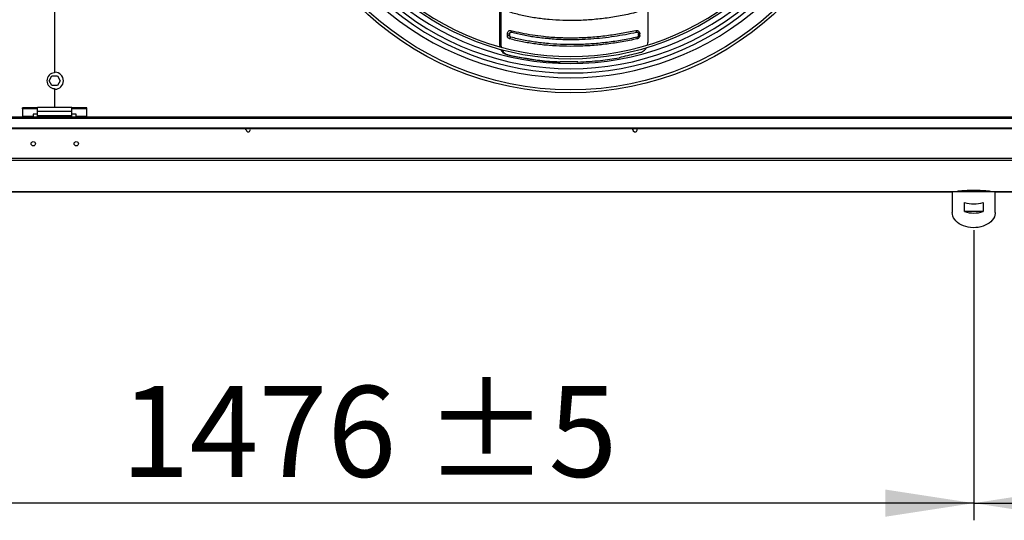
# Model space of a CAD drawing. Units: millimetres. Extents: x 5 to 414, y 3 to 291.
# Drawn here: x 58 to 116, y 204 to 233 of the extents above; entities that cross this region are included whole.
import ezdxf

# ---------------------------------------------------------------- set-up
doc = ezdxf.new("R2010")
doc.units = ezdxf.units.MM
doc.layers.add('GEOMETRY', color=7, linetype='Continuous')
doc.styles.add('SLDTEXTSTYLE0', font='TXT', dxfattribs={"width": 0.605})
doc.dimstyles.new('SLDDIMSTYLE0', dxfattribs={"dimtxt": 5.136637, "dimasz": 3.5, "dimexe": 0, "dimexo": 0.0625, "dimgap": 1.284159, "dimtad": 1, "dimdec": 0, "dimlfac": 20, "dimrnd": 1e-09, "dimzin": 12, "dimdsep": 46, "dimtxsty": 'SLDTEXTSTYLE0', "dimsah": 1, "dimcen": 0.09, "dimadec": 0, "dimazin": 3, "dimtol": 1, "dimtp": 5, "dimtm": 5, "dimtfac": 1, "dimtdec": 0, "dimtofl": 0, "dimtmove": 0, "dimatfit": 3, "dimfxl": 0, "dimfrac": 2, "dimtolj": 1, "dimarcsym": 0})

# ---------------------------------------------------------------- blocks, each defined once
blk = doc.blocks.new('_D')
at = {"layer": 'GEOMETRY'}
for p, q in [((39.97, 224.882), (39.97, 203.601)), ((113.77, 220.485), (113.77, 203.601)), ((113.77, 204.601), (39.97, 204.601))]:
    blk.add_line(p, q, dxfattribs=at)
for points in [[(39.97, 204.601), (45.106, 203.81), (45.106, 205.391)], [(113.77, 204.601), (108.633, 205.391), (108.633, 203.81)]]:
    blk.add_solid(points, dxfattribs=at)
at = {"layer": 'GEOMETRY', "char_height": 5.2917, "attachment_point": 1, "style": 'SLDTEXTSTYLE0'}
for s, insert in [('±5', (81.819, 211.422)), ('1476', (64.155, 211.422))]:
    blk.add_mtext(s, dxfattribs=dict(at, insert=insert))
blk = doc.blocks.new('_D_1')
at = {"layer": 'GEOMETRY'}
for p, q in [((113.77, 220.485), (113.77, 203.601)), ((186.87, 220.485), (186.87, 203.601)), ((113.77, 204.601), (186.87, 204.601))]:
    blk.add_line(p, q, dxfattribs=at)
for points in [[(113.77, 204.601), (118.906, 203.81), (118.906, 205.391)], [(186.87, 204.601), (181.733, 205.391), (181.733, 203.81)]]:
    blk.add_solid(points, dxfattribs=at)
at = {"layer": 'GEOMETRY', "char_height": 5.2917, "attachment_point": 1, "style": 'SLDTEXTSTYLE0'}
for s, insert in [('±5', (155.269, 211.422)), ('1462', (137.605, 211.422))]:
    blk.add_mtext(s, dxfattribs=dict(at, insert=insert))

msp = doc.modelspace()

# ---------------------------------------------------------------- linework, layer by layer
at = {"color": 7, "linetype": 'Continuous', "lineweight": 25}
for p, q in [((60.307, 236.231), (60.307, 229.65)), ((60.332, 229.69), (60.332, 236.191)), ((86.202, 231.302), (86.202, 234.366)), ((86.262, 234.345), (86.262, 231.297)), ((94.808, 234.505), (94.808, 231.409)), ((86.644, 231.82), (86.644, 231.922)), ((86.644, 231.922), (86.784, 231.922)), ((86.784, 231.82), (86.784, 231.922)), ((86.845, 232.118), (86.885, 232.02)), ((94.109, 232.118), (94.155, 232.02)), ((94.275, 231.82), (94.275, 231.922)), ((94.348, 231.922), (94.275, 231.922)), ((94.348, 231.82), (94.348, 231.922)), ((86.644, 231.82), (86.784, 231.82)), ((86.775, 231.625), (86.85, 231.722)), ((94.192, 231.625), (94.198, 231.722)), ((94.348, 231.82), (94.275, 231.82)), ((94.788, 231.265), (94.808, 231.409)), ((86.202, 231.302), (86.262, 231.297)), ((86.219, 231.164), (86.202, 231.302)), ((86.262, 231.297), (86.277, 231.148)), ((86.593, 230.712), (86.653, 230.708)), ((86.796, 230.663), (86.839, 230.663)), ((87.645, 230.494), (87.687, 230.494)), ((89.716, 230.274), (89.674, 230.274)), ((90.726, 230.29), (89.731, 230.29)), ((90.741, 230.274), (90.698, 230.274)), ((59.997, 229.19), (60.158, 229.47)), ((60.158, 228.91), (59.997, 229.19)), ((60.158, 229.47), (60.482, 229.47)), ((60.482, 229.47), (60.643, 229.19)), ((60.643, 229.19), (60.482, 228.91)), ((60.482, 228.91), (60.158, 228.91)), ((60.307, 228.731), (60.307, 227.64)), ((60.332, 227.64), (60.332, 228.691)), ((59.32, 227.613), (58.445, 227.613)), ((58.445, 227.549), (58.445, 227.613)), ((58.445, 227.549), (58.445, 227.105)), ((59.32, 227.549), (58.445, 227.549)), ((61.32, 227.64), (59.32, 227.64)), ((59.32, 227.4), (59.32, 227.64)), ((61.32, 227.4), (59.32, 227.4)), ((59.32, 227.14), (59.32, 227.4)), ((61.32, 227.4), (61.32, 227.64)), ((62.195, 227.613), (61.32, 227.613)), ((62.195, 227.549), (61.32, 227.549)), ((61.32, 227.14), (61.32, 227.4)), ((62.195, 227.549), (62.195, 227.613)), ((62.195, 227.105), (62.195, 227.549)), ((259.82, 227.065), (40.82, 227.065)), ((40.82, 227.003), (259.82, 227.003)), ((59.07, 227.105), (58.445, 227.105)), ((58.445, 227.105), (58.445, 227.065)), ((59.32, 227.243), (59.07, 227.243)), ((59.07, 227.243), (59.07, 227.105)), ((59.07, 227.065), (59.07, 227.105)), ((61.32, 227.14), (59.32, 227.14)), ((59.32, 227.065), (59.32, 227.14)), ((61.57, 227.243), (61.32, 227.243)), ((61.32, 227.065), (61.32, 227.14)), ((61.57, 227.105), (61.57, 227.243)), ((62.195, 227.105), (61.57, 227.105)), ((61.57, 227.105), (61.57, 227.065)), ((62.195, 227.065), (62.195, 227.105)), ((41.22, 226.454), (259.42, 226.454)), ((41.22, 226.417), (259.42, 226.417)), ((259.866, 224.663), (40.773, 224.663)), ((259.82, 224.538), (40.82, 224.538)), ((40.818, 222.722), (112.523, 222.722)), ((112.52, 222.722), (112.52, 221.52)), ((115.017, 222.722), (112.523, 222.722)), ((115.017, 222.722), (185.623, 222.722)), ((115.02, 221.52), (115.02, 222.722)), ((113.225, 221.573), (113.225, 222.103)), ((114.315, 222.103), (114.315, 221.573)), ((114.315, 221.573), (113.225, 221.573))]:
    msp.add_line(p, q, dxfattribs=at)
at = {"color": 8, "linetype": 'Continuous', "lineweight": 25}
for p, q in [((112.523, 222.722), (40.82, 222.722)), ((185.623, 222.722), (115.016, 222.722))]:
    msp.add_line(p, q, dxfattribs=at)
at = {"color": 7, "linetype": 'Continuous', "lineweight": 25, "flags": 128}
for points in [[(71.442, 226.34), (71.452, 226.389), (71.468, 226.417)], [(93.942, 226.34), (93.952, 226.389), (93.968, 226.417)], [(115.02, 221.52), (115.018, 221.468), (115, 221.364), (114.965, 221.262), (114.914, 221.164), (114.846, 221.07), (114.763, 220.984), (114.667, 220.904), (114.557, 220.834), (114.437, 220.773), (114.307, 220.722), (114.17, 220.683), (114.027, 220.655), (113.881, 220.64), (113.733, 220.636), (113.585, 220.646), (113.44, 220.667), (113.3, 220.701), (113.166, 220.746), (113.041, 220.802), (112.926, 220.868), (112.823, 220.943), (112.733, 221.026), (112.658, 221.116), (112.598, 221.212), (112.555, 221.312), (112.529, 221.415), (112.52, 221.52), (112.52, 221.52)]]:
    msp.add_lwpolyline(points, dxfattribs=at)
at = {"color": 7, "linetype": 'Continuous', "lineweight": 25}
for centre, radius in [((90.32, 246.04), 17.55), ((90.32, 246.04), 17.39), ((59.07, 225.52), 0.125), ((61.57, 225.52), 0.125)]:
    msp.add_circle(centre, radius, dxfattribs=at)
for centre, radius, start, end in [((90.32, 246.04), 15.85, 228.0224, 311.9776), ((90.32, 245.94), 15.469, 227.8162, 312.1838), ((90.32, 245.94), 15.344, 227.8316, 312.1684), ((90.32, 245.94), 16.3, 227.72, 312.28), ((90.32, 245.94), 16.05, 227.7479, 312.2521), ((148.485, 41.438), 196.968, 105.94357, 106.02321), ((124.577, 387.832), 161.646, 256.40952, 256.4835), ((124.444, 387.041), 160.836, 256.41013, 256.47824), ((60.32, 229.19), 0.46, 91.5571, 268.4429), ((60.32, 229.19), 0.5, 271.4325, 88.5675), ((71.57, 226.34), 0.127, 180, 36.7736), ((94.07, 226.34), 0.128, 180, 36.7736), ((113.77, 223.731), 1.716, 251.4926, 288.5074), ((113.77, 223.201), 1.716, 251.4926, 288.5074)]:
    msp.add_arc(centre, radius, start, end, dxfattribs=at)
at = {"color": 8, "linetype": 'Continuous', "lineweight": 25}
msp.add_arc((90.32, 246.04), 16.674, 227.9155, 312.0811, dxfattribs=at)
at = {"color": 7, "linetype": 'Continuous', "lineweight": 25}
for centre, major_axis, ratio, start_param, end_param in [((100.049, 229.989), (23.099, -3.532), 0.06933, 4.111948, 4.156139), ((100.049, 229.989), (22.999, -3.516), 0.06933, 4.111181, 4.155568), ((100.049, 229.868), (22.996, 4.635), 0.089598, 1.813595, 1.857982), ((113.77, 222.719), (1, 0), 0.077196, 0.038869, 3.102723)]:
    msp.add_ellipse(centre, major_axis=major_axis, ratio=ratio, start_param=start_param, end_param=end_param, dxfattribs=at)
for points, knots in [([(94.197, 233.177), (93.905, 233.109), (93.32, 232.975), (92.446, 232.833), (91.578, 232.735), (90.72, 232.687), (89.881, 232.689), (89.064, 232.739), (88.274, 232.837), (87.506, 232.978), (87.016, 233.111), (86.771, 233.177)], [0, 0, 0, 0, 0.112009, 0.223995, 0.335997, 0.447992, 0.560007, 0.670002, 0.780004, 0.88999, 1, 1, 1, 1]), ([(86.644, 231.922), (86.648, 231.956), (86.656, 232.022), (86.712, 232.092), (86.779, 232.126), (86.823, 232.12), (86.845, 232.118)], [0, 0, 0, 0, 0.2760871, 0.5551526, 0.7770265, 1, 1, 1, 1]), ([(86.784, 231.922), (86.786, 231.939), (86.79, 231.972), (86.818, 232.007), (86.852, 232.024), (86.874, 232.021), (86.885, 232.02)], [0, 0, 0, 0, 0.274572, 0.551269, 0.772691, 1, 1, 1, 1]), ([(86.845, 232.118), (87.05, 232.068), (87.458, 231.968), (88.093, 231.855), (88.811, 231.76), (89.364, 231.717), (89.74, 231.701), (89.857, 231.697), (89.974, 231.694), (90.092, 231.692), (90.21, 231.691), (90.353, 231.69), (90.521, 231.691), (90.714, 231.695), (90.908, 231.701), (91.103, 231.709), (91.298, 231.719), (91.584, 231.738), (91.959, 231.771), (92.548, 231.838), (93.265, 231.943), (93.827, 232.06), (94.109, 232.118)], [0, 0, 0, 0, 0.093712, 0.186873, 0.279949, 0.403264, 0.419391, 0.435514, 0.451636, 0.467755, 0.483873, 0.499992, 0.5261, 0.552211, 0.578326, 0.60445, 0.630585, 0.656735, 0.71845, 0.77997, 0.889619, 1, 1, 1, 1]), ([(86.885, 232.02), (87.12, 231.963), (87.593, 231.848), (88.352, 231.721), (89.148, 231.632), (89.978, 231.588), (90.762, 231.589), (91.498, 231.626), (92.18, 231.687), (92.851, 231.775), (93.509, 231.884), (93.939, 231.974), (94.155, 232.02)], [0, 0, 0, 0, 0.107256, 0.216145, 0.332413, 0.446916, 0.561235, 0.651213, 0.742049, 0.832097, 0.915462, 1, 1, 1, 1]), ([(94.109, 232.118), (94.143, 232.12), (94.209, 232.125), (94.29, 232.073), (94.339, 232.001), (94.345, 231.948), (94.348, 231.922)], [0, 0, 0, 0, 0.28261, 0.563176, 0.782363, 1, 1, 1, 1]), ([(94.155, 232.02), (94.167, 232.021), (94.189, 232.024), (94.221, 232.014), (94.249, 231.993), (94.271, 231.962), (94.274, 231.935), (94.275, 231.922)], [0, 0, 0, 0, 0.193202, 0.381159, 0.568005, 0.783345, 1, 1, 1, 1]), ([(86.775, 231.625), (86.755, 231.633), (86.714, 231.649), (86.673, 231.701), (86.648, 231.76), (86.645, 231.8), (86.644, 231.82)], [0, 0, 0, 0, 0.283766, 0.564262, 0.78254, 1, 1, 1, 1]), ([(94.192, 231.625), (93.899, 231.564), (93.314, 231.444), (92.44, 231.317), (91.574, 231.23), (90.718, 231.188), (89.882, 231.189), (89.068, 231.234), (88.279, 231.321), (87.511, 231.447), (87.02, 231.566), (86.775, 231.625)], [0, 0, 0, 0, 0.112005, 0.223992, 0.336, 0.448, 0.559997, 0.67, 0.780007, 0.889995, 1, 1, 1, 1]), ([(86.85, 231.722), (86.839, 231.726), (86.819, 231.735), (86.798, 231.761), (86.786, 231.791), (86.785, 231.81), (86.784, 231.82)], [0, 0, 0, 0, 0.283481, 0.568287, 0.785783, 1, 1, 1, 1]), ([(94.198, 231.722), (93.908, 231.663), (93.328, 231.543), (92.463, 231.417), (91.604, 231.33), (90.757, 231.288), (89.929, 231.289), (89.122, 231.334), (88.34, 231.421), (87.579, 231.546), (87.093, 231.664), (86.85, 231.722)], [0, 0, 0, 0, 0.112005, 0.223991, 0.335999, 0.447999, 0.559997, 0.67, 0.780008, 0.889995, 1, 1, 1, 1]), ([(94.348, 231.82), (94.345, 231.795), (94.339, 231.744), (94.3, 231.684), (94.249, 231.642), (94.211, 231.63), (94.192, 231.625)], [0, 0, 0, 0, 0.276275, 0.555066, 0.776196, 1, 1, 1, 1]), ([(94.275, 231.82), (94.274, 231.808), (94.271, 231.782), (94.251, 231.752), (94.226, 231.731), (94.207, 231.725), (94.198, 231.722)], [0, 0, 0, 0, 0.272411, 0.553712, 0.777011, 1, 1, 1, 1]), ([(86.593, 230.712), (86.552, 230.726), (86.471, 230.753), (86.368, 230.841), (86.295, 230.932), (86.271, 231.001), (86.263, 231.022)], [0, 0, 0, 0, 0.289692, 0.579421, 0.869187, 1, 1, 1, 1]), ([(86.323, 231.006), (86.323, 231.005), (86.339, 230.956), (86.401, 230.869), (86.51, 230.758), (86.605, 230.725), (86.653, 230.708)], [0, 0, 0, 0, 0.008401, 0.304035, 0.652048, 1, 1, 1, 1]), ([(94.38, 230.829), (94.425, 230.845), (94.514, 230.878), (94.626, 230.968), (94.703, 231.051), (94.727, 231.109), (94.733, 231.123)], [0, 0, 0, 0, 0.302952, 0.606013, 0.909191, 1, 1, 1, 1]), ([(89.674, 230.274), (89.481, 230.283), (89.093, 230.301), (88.564, 230.353), (88.08, 230.417), (87.79, 230.468), (87.645, 230.494)], [0, 0, 0, 0, 0.2780644, 0.557314, 0.777958, 1, 1, 1, 1]), ([(87.687, 230.494), (87.872, 230.462), (88.241, 230.397), (88.769, 230.336), (89.26, 230.294), (89.564, 230.281), (89.716, 230.274)], [0, 0, 0, 0, 0.2823451, 0.5625443, 0.7815995, 1, 1, 1, 1]), ([(89.731, 230.29), (89.728, 230.287), (89.723, 230.282), (89.719, 230.276), (89.716, 230.274)], [0, 0, 0, 0, 0.56, 1, 1, 1, 1]), ([(90.698, 230.274), (90.695, 230.277), (90.69, 230.283), (90.686, 230.288), (90.683, 230.29)], [0, 0, 0, 0, 0.56, 1, 1, 1, 1]), ([(90.741, 230.274), (90.738, 230.277), (90.733, 230.283), (90.728, 230.288), (90.726, 230.29)], [0, 0, 0, 0, 0.56, 1, 1, 1, 1]), ([(90.741, 230.274), (90.96, 230.284), (91.399, 230.304), (92.02, 230.365), (92.6, 230.44), (92.957, 230.501), (93.137, 230.531)], [0, 0, 0, 0, 0.277888, 0.557031, 0.777724, 1, 1, 1, 1])]:
    msp.add_open_spline(points, degree=3, knots=knots, dxfattribs=at)

# ---------------------------------------------------------------- dimensions: what is measured, and where the dimension line sits
at = {"layer": 'GEOMETRY'}
for base, p2, picture, middle in [((39.97, 204.601), (39.97, 225.882), '_D', (76.87, 204.601)), ((186.87, 204.601), (186.87, 221.485), '_D_1', (150.32, 204.601))]:
    dim = msp.add_linear_dim(base=base, p1=(113.77, 221.485), p2=p2, dimstyle='SLDDIMSTYLE0', dxfattribs=at)
    dim.commit()
    dim.dimension.update_dxf_attribs({"geometry": picture, "text_midpoint": middle, "dimtype": 160})

doc.saveas('drawing.dxf')
